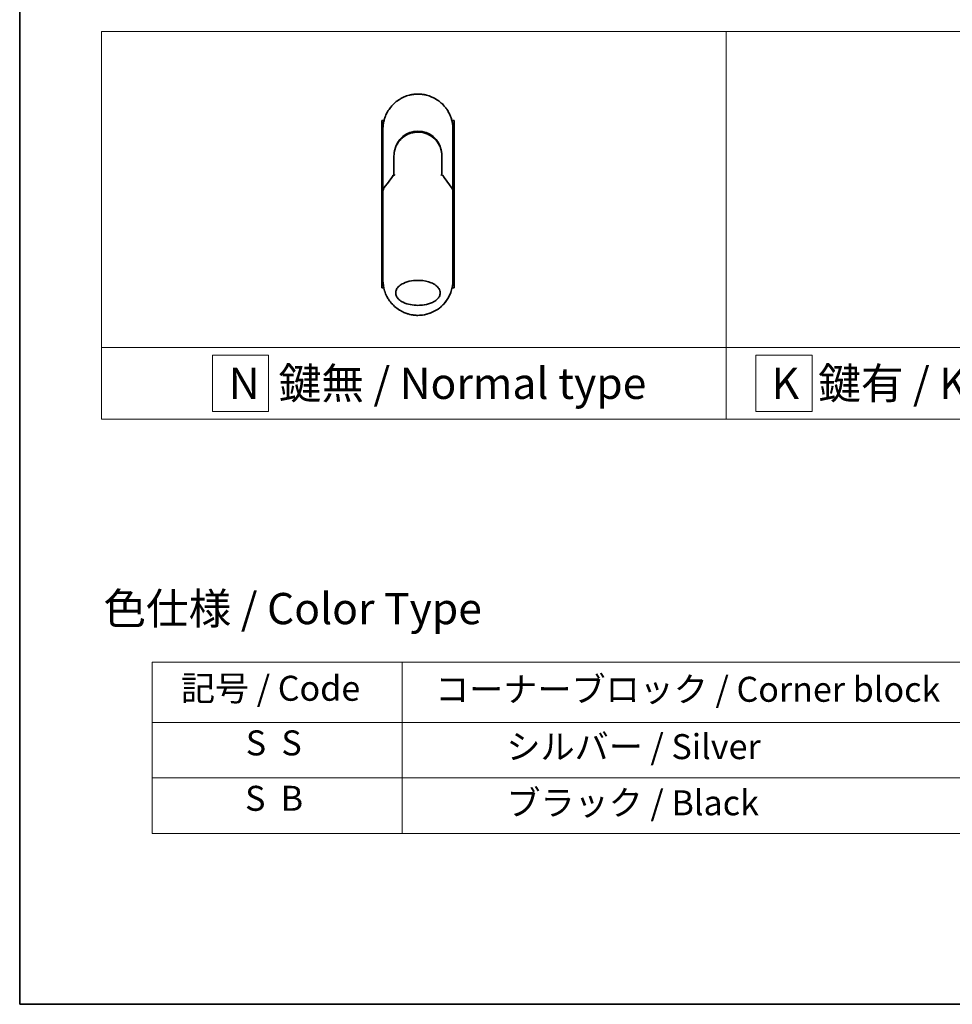
# Model space of a CAD drawing. Units: millimetres. Extents: x -2202 to 4690, y 39 to 1449.
# Drawn here: x -2202 to -1829, y 39 to 432 of the extents above; entities that cross this region are included whole.
import ezdxf

# ---------------------------------------------------------------- set-up
doc = ezdxf.new("R2010")
doc.units = ezdxf.units.MM
doc.header["$LTSCALE"] = 3.5
for name, color, linetype, lineweight in [('Border (ISO)', 7, 'Continuous', 35), ('Sketch Geometry (ISO)', 7, 'Continuous', 18), ('Symbol (ISO)', 7, 'Continuous', 18), ('Visible (ISO)', 7, 'Continuous', 35)]:
    doc.layers.add(name, color=color, linetype=linetype, lineweight=lineweight)
doc.styles.add('Note Text (TK)', font='MS PGothic.ttf')
doc.styles.add('Note Text (TK2)', font='MS PGothic.ttf')

# ---------------------------------------------------------------- blocks, each defined once
blk = doc.blocks.new('Borders tk図枠')
at = {"layer": 'Border (ISO)'}
for p, q in [((14.5, 289), (14.5, 8)), ((14.5, 8), (405.5, 8))]:
    blk.add_line(p, q, dxfattribs=at)
blk = doc.blocks.new('Table1')
at = {"layer": 'Symbol (ISO)'}
for p, q in [((25.112, 35.371), (192.243, 35.371)), ((25.112, 35.371), (25.112, 30.538)), ((45.112, 35.371), (45.112, 30.538)), ((25.112, 30.538), (192.243, 30.538)), ((25.112, 30.538), (25.112, 21.673)), ((45.112, 30.538), (45.112, 21.673)), ((25.112, 26.106), (192.243, 26.106)), ((25.112, 21.673), (192.243, 21.673))]:
    blk.add_line(p, q, dxfattribs=at)
at = {"layer": 'Symbol (ISO)', "color": 7, "char_height": 2, "attachment_point": 7, "style": 'Note Text (TK2)'}
for s, insert in [('記号 / Code', (27.403, 31.657)), ('コーナーブロック / Corner block', (47.739, 31.575)), ('S  S', (32.59, 27.287)), ('            シルバー / Silver', (46.112, 26.989)), ('S  B', (32.537, 22.854)), ('            ブラック / Black', (46.112, 22.497))]:
    blk.add_mtext(s, dxfattribs=dict(at, insert=insert))

msp = doc.modelspace()

# ---------------------------------------------------------------- linework, layer by layer
at = {"layer": 'Sketch Geometry (ISO)'}
for p, q in [((-2169.6618, 427.6273), (-1919.6618, 427.6273)), ((-2169.6618, 301.2018), (-2169.6618, 427.6273)), ((-1919.6618, 427.6273), (-1919.6618, 301.2018)), ((-1919.6618, 427.6273), (-1669.6618, 427.6273)), ((-1919.6618, 301.2018), (-1919.6618, 427.6273)), ((-1919.6618, 301.2018), (-2169.6618, 301.2018)), ((-2169.6618, 301.2018), (-1919.6618, 301.2018)), ((-2169.6618, 272.6273), (-2169.6618, 301.2018)), ((-1669.6618, 301.2018), (-1919.6618, 301.2018)), ((-1919.6618, 301.2018), (-1919.6618, 272.6273)), ((-1919.6618, 301.2018), (-1669.6618, 301.2018)), ((-1919.6618, 272.6273), (-1919.6618, 301.2018)), ((-2102.7555, 298.1646), (-2125.2555, 298.1646)), ((-2125.2555, 298.1646), (-2125.2555, 275.6646)), ((-2102.7555, 275.6646), (-2102.7555, 298.1646)), ((-1885.2783, 298.1646), (-1907.7783, 298.1646)), ((-1907.7783, 298.1646), (-1907.7783, 275.6646)), ((-1885.2783, 275.6646), (-1885.2783, 298.1646)), ((-1919.6618, 272.6273), (-2169.6618, 272.6273)), ((-2125.2555, 275.6646), (-2102.7555, 275.6646)), ((-1669.6618, 272.6273), (-1919.6618, 272.6273)), ((-1907.7783, 275.6646), (-1885.2783, 275.6646))]:
    msp.add_line(p, q, dxfattribs=at)
at = {"layer": 'Visible (ISO)'}
for p, q in [((-2056.5533, 392.1045), (-2057.4979, 392.1045)), ((-2057.4979, 392.1045), (-2057.4979, 325.1045)), ((-2028.4979, 392.1045), (-2029.4424, 392.1045)), ((-2028.4979, 392.1045), (-2028.4979, 325.1045)), ((-2056.9979, 366.7579), (-2056.9979, 388.6045)), ((-2028.9979, 388.6045), (-2028.9979, 366.7578)), ((-2052.5979, 377.8045), (-2052.5979, 370.3276)), ((-2033.3979, 370.3276), (-2033.3979, 377.8045)), ((-2056.9979, 364.2578), (-2056.9979, 366.7578)), ((-2053.3191, 369.4054), (-2053.1044, 369.8709)), ((-2053.1044, 369.8709), (-2053.0577, 369.9723)), ((-2032.8914, 369.8709), (-2032.9381, 369.9723)), ((-2032.8914, 369.8709), (-2032.6766, 369.4054)), ((-2028.9979, 366.7578), (-2028.9979, 364.2578)), ((-2056.9979, 328.1045), (-2056.9979, 364.2578)), ((-2028.9979, 364.2578), (-2028.9979, 328.1045)), ((-2056.6727, 325.1045), (-2057.4979, 325.1045)), ((-2028.4979, 325.1045), (-2029.3231, 325.1045))]:
    msp.add_line(p, q, dxfattribs=at)
for centre, radius, start, end in [((-2042.9979, 378.3045), 9.5, 10.063219, 169.936796), ((-2029.4979, 366.7578), 0.5, 359.993698, 0)]:
    msp.add_arc(centre, radius, start, end, dxfattribs=at)
for centre, major_axis, ratio, start_param, end_param in [((-2053.5132, 370.1907), (-0.116, -0.5099), 0.96434407, 1.35500913, 1.78515998), ((-2032.4878, 370.1899), (0.1115, -0.5081), 0.95918878, 4.50489255, 4.9373387), ((-2051.5805, 364.2584), (-5.4174, -0.0031), 0.95301962, 6.24562866, 6.28268389), ((-2034.4153, 364.2583), (5.4174, -0.0029), 0.95301971, 0.00045671, 0.03751213)]:
    msp.add_ellipse(centre, major_axis=major_axis, ratio=ratio, start_param=start_param, end_param=end_param, dxfattribs=at)
for points in [[(-2048.553, 401.4552), (-2047.8902, 401.7417), (-2047.2026, 401.9777), (-2046.5028, 402.1587)], [(-2044.1628, 402.5559), (-2043.3976, 402.6198), (-2042.6244, 402.6205), (-2041.8591, 402.5581)], [(-2053.8764, 397.4169), (-2052.8462, 398.6886), (-2051.5715, 399.7927), (-2050.1648, 400.6309)], [(-2050.6157, 383.6465), (-2050.393, 383.9369), (-2050.1533, 384.2149), (-2049.899, 384.4779)], [(-2052.5979, 377.8045), (-2052.5979, 378.7648), (-2052.4504, 379.736), (-2052.1659, 380.652)], [(-2051.9626, 379.8142), (-2051.9626, 379.8143), (-2051.9627, 379.8144), (-2051.9627, 379.8145)], [(-2034.033, 379.8145), (-2034.0331, 379.8144), (-2034.0331, 379.8143), (-2034.0332, 379.8142)], [(-2056.9804, 364.4773), (-2055.5716, 366.4548), (-2054.1115, 368.4085), (-2052.5979, 370.3276)], [(-2033.3979, 370.3276), (-2031.8842, 368.4085), (-2030.4242, 366.4548), (-2029.0153, 364.4773)], [(-2056.9804, 364.4773), (-2056.9866, 364.4686), (-2056.9912, 364.4592), (-2056.9942, 364.4491)], [(-2029.0153, 364.4773), (-2029.0091, 364.4686), (-2029.0045, 364.4592), (-2029.0016, 364.4491)], [(-2056.355, 323.9109), (-2056.7777, 325.2572), (-2056.9978, 326.6891), (-2056.9979, 328.1045)], [(-2028.9979, 328.1045), (-2028.998, 326.6204), (-2029.2405, 325.1173), (-2029.7046, 323.7127)], [(-2050.3884, 316.2141), (-2051.7826, 317.0807), (-2053.0369, 318.2098), (-2054.0441, 319.5032)], [(-2034.2603, 317.1658), (-2035.1742, 316.4358), (-2036.1891, 315.8156), (-2037.2597, 315.3345)], [(-2040.5007, 314.33), (-2041.3241, 314.1808), (-2042.164, 314.1045), (-2042.9979, 314.1045)], [(-2040.5005, 314.329), (-2041.3222, 314.1801), (-2042.1618, 314.1045), (-2042.9979, 314.1045)]]:
    msp.add_open_spline(points, degree=3, dxfattribs=at)
for points, knots in [([(-2046.5028, 402.1587), (-2046.484, 402.1635), (-2046.4653, 402.1683), (-2046.4465, 402.1731), (-2046.3221, 402.2047), (-2046.1974, 402.2346), (-2046.0724, 402.2627), (-2045.6297, 402.3623), (-2045.1814, 402.4406), (-2044.7302, 402.4969), (-2044.5805, 402.5155), (-2044.4305, 402.5318), (-2044.2803, 402.5456), (-2044.2422, 402.5491), (-2044.2041, 402.5525), (-2044.166, 402.5557), (-2044.1649, 402.5558), (-2044.1639, 402.5558), (-2044.1628, 402.5559)], [26.939101, 26.939101, 26.939101, 26.939101, 27.01163861, 27.01163861, 27.01163861, 27.49291759, 27.49291759, 27.49291759, 29.19789782, 29.19789782, 29.19789782, 29.76367886, 29.76367886, 29.76367886, 29.90694609, 29.90694609, 29.90694609, 29.91090222, 29.91090222, 29.91090222, 29.91090222]), ([(-2041.8591, 402.5581), (-2041.852, 402.5575), (-2041.845, 402.5569), (-2041.8379, 402.5563), (-2041.6202, 402.5382), (-2041.4036, 402.5151), (-2041.1874, 402.4869), (-2040.7366, 402.4281), (-2040.2888, 402.3473), (-2039.8467, 402.2452), (-2039.7499, 402.2229), (-2039.6533, 402.1995), (-2039.5568, 402.175), (-2039.5447, 402.1719), (-2039.5326, 402.1688), (-2039.5204, 402.1657)], [1.41962643, 1.41962643, 1.41962643, 1.41962643, 1.44610831, 1.44610831, 1.44610831, 2.26372938, 2.26372938, 2.26372938, 3.96867956, 3.96867956, 3.96867956, 4.34189149, 4.34189149, 4.34189149, 4.38876517, 4.38876517, 4.38876517, 4.38876517]), ([(-2039.5204, 402.1657), (-2038.0716, 401.7942), (-2036.6671, 401.1803), (-2034.1705, 399.5708), (-2033.0442, 398.5597), (-2031.9549, 397.2136), (-2031.8002, 397.0114), (-2031.6511, 396.8051)], [0, 0, 0, 0, 0.449059576, 0.449059576, 0.89360606, 0.89360606, 0.970172348, 0.970172348, 0.970172348, 0.970172348]), ([(-2050.1648, 400.6309), (-2049.8072, 400.8439), (-2049.4343, 401.0439), (-2049.0644, 401.2218), (-2048.8958, 401.3029), (-2048.7253, 401.3807), (-2048.553, 401.4552)], [22.02595284, 22.02595284, 22.02595284, 22.02595284, 23.58475347, 23.58475347, 23.58475347, 24.29566025, 24.29566025, 24.29566025, 24.29566025]), ([(-2056.9979, 388.6045), (-2056.9979, 388.6921), (-2056.997, 388.7896), (-2056.9949, 388.8931), (-2056.9927, 388.9997), (-2056.9891, 389.1127), (-2056.984, 389.228), (-2056.9829, 389.2523), (-2056.9818, 389.2766), (-2056.9805, 389.301), (-2056.9755, 389.4012), (-2056.9693, 389.5054), (-2056.9615, 389.6132), (-2056.9514, 389.7534), (-2056.9387, 389.8998), (-2056.9229, 390.0516), (-2056.9064, 390.2102), (-2056.8866, 390.3748), (-2056.8628, 390.5443), (-2056.838, 390.7218), (-2056.8089, 390.9047), (-2056.7751, 391.092), (-2056.7396, 391.2885), (-2056.6989, 391.4898), (-2056.6526, 391.6947), (-2056.6037, 391.9106), (-2056.5486, 392.1303), (-2056.4869, 392.3525), (-2056.4657, 392.4287), (-2056.4437, 392.5051), (-2056.421, 392.5818), (-2056.3736, 392.7419), (-2056.3226, 392.9034), (-2056.268, 393.0658), (-2056.1823, 393.3209), (-2056.0875, 393.5784), (-2055.9832, 393.8371), (-2055.8719, 394.1133), (-2055.7499, 394.3908), (-2055.6167, 394.6678), (-2055.4736, 394.9656), (-2055.3178, 395.263), (-2055.1491, 395.5578), (-2054.9664, 395.877), (-2054.7687, 396.1932), (-2054.5565, 396.5038), (-2054.3738, 396.771), (-2054.1804, 397.0342), (-2053.9767, 397.2916), (-2053.9436, 397.3335), (-2053.9101, 397.3752), (-2053.8764, 397.4169)], [0, 0, 0, 0, 0.78612134, 0.78612134, 0.78612134, 1.59513432, 1.59513432, 1.59513432, 1.76530735, 1.76530735, 1.76530735, 2.46350599, 2.46350599, 2.46350599, 3.37151496, 3.37151496, 3.37151496, 4.32055499, 4.32055499, 4.32055499, 5.31377207, 5.31377207, 5.31377207, 6.35594497, 6.35594497, 6.35594497, 7.45388838, 7.45388838, 7.45388838, 7.8304627, 7.8304627, 7.8304627, 8.61660667, 8.61660667, 8.61660667, 9.85113484, 9.85113484, 9.85113484, 11.16933676, 11.16933676, 11.16933676, 12.58630093, 12.58630093, 12.58630093, 14.12078117, 14.12078117, 14.12078117, 15.44116583, 15.44116583, 15.44116583, 15.65600943, 15.65600943, 15.65600943, 15.65600943]), ([(-2031.6511, 396.8051), (-2031.5796, 396.7063), (-2031.5097, 396.6067), (-2031.4412, 396.5066), (-2031.2702, 396.2565), (-2031.1085, 396.0026), (-2030.9562, 395.7458), (-2030.9196, 395.6841), (-2030.8836, 395.6223), (-2030.8481, 395.5603), (-2030.6794, 395.2655), (-2030.5234, 394.9681), (-2030.3801, 394.6701), (-2030.2469, 394.3931), (-2030.1247, 394.1155), (-2030.0133, 393.8391), (-2029.945, 393.6697), (-2029.8808, 393.5007), (-2029.8204, 393.3326), (-2029.7887, 393.2441), (-2029.758, 393.1557), (-2029.7283, 393.0675), (-2029.6477, 392.828), (-2029.5748, 392.5895), (-2029.5093, 392.3539), (-2029.4475, 392.1314), (-2029.3923, 391.9116), (-2029.3435, 391.6959), (-2029.297, 391.4907), (-2029.2563, 391.2893), (-2029.2208, 391.0929), (-2029.2029, 390.9936), (-2029.1863, 390.8956), (-2029.171, 390.7991), (-2029.1574, 390.7137), (-2029.1448, 390.6289), (-2029.133, 390.5451), (-2029.1094, 390.3765), (-2029.0895, 390.2116), (-2029.0729, 390.0521), (-2029.0571, 389.9004), (-2029.0444, 389.7537), (-2029.0343, 389.6136), (-2029.0245, 389.4785), (-2029.0172, 389.3496), (-2029.0118, 389.2282), (-2029.0105, 389.2002), (-2029.0094, 389.1725), (-2029.0083, 389.1453), (-2029.005, 389.0582), (-2029.0025, 388.974), (-2029.0009, 388.8932), (-2028.9987, 388.7909), (-2028.9979, 388.6942), (-2028.9979, 388.6045)], [16.83834863, 16.83834863, 16.83834863, 16.83834863, 17.33646712, 17.33646712, 17.33646712, 18.58091254, 18.58091254, 18.58091254, 18.87978885, 18.87978885, 18.87978885, 20.30200287, 20.30200287, 20.30200287, 21.62401224, 21.62401224, 21.62401224, 22.43409033, 22.43409033, 22.43409033, 22.86010721, 22.86010721, 22.86010721, 24.01660723, 24.01660723, 24.01660723, 25.10882865, 25.10882865, 25.10882865, 26.14814719, 26.14814719, 26.14814719, 26.67397168, 26.67397168, 26.67397168, 27.13913394, 27.13913394, 27.13913394, 28.07432454, 28.07432454, 28.07432454, 28.96434248, 28.96434248, 28.96434248, 29.82246658, 29.82246658, 29.82246658, 30.02097313, 30.02097313, 30.02097313, 30.65570657, 30.65570657, 30.65570657, 31.46045361, 31.46045361, 31.46045361, 31.46045361]), ([(-2048.3857, 385.75), (-2047.5259, 386.333), (-2046.5567, 386.7811), (-2045.0683, 387.192), (-2044.5712, 387.288), (-2043.0567, 387.4584), (-2042.01, 387.4079), (-2040.7503, 387.1415), (-2040.4911, 387.0753), (-2040.2354, 386.9984)], [0, 0, 0, 0, 0.312698862, 0.312698862, 0.463701919, 0.463701919, 0.770005631, 0.770005631, 0.850203972, 0.850203972, 0.850203972, 0.850203972]), ([(-2039.2857, 386.6578), (-2039.3217, 386.6728), (-2039.3579, 386.6878), (-2039.3956, 386.703), (-2039.5032, 386.7465), (-2039.6061, 386.7862), (-2039.7203, 386.8277), (-2039.7794, 386.8491), (-2039.8398, 386.8704), (-2039.9, 386.8909), (-2040.0113, 386.9289), (-2040.1231, 386.9647), (-2040.2354, 386.9984)], [16.18076991, 16.18076991, 16.18076991, 16.18076991, 16.35886291, 16.35886291, 16.35886291, 16.8667039, 16.8667039, 16.8667039, 17.1296164, 17.1296164, 17.1296164, 17.61583216, 17.61583216, 17.61583216, 17.61583216]), ([(-2039.2857, 386.6577), (-2038.3341, 386.2587), (-2037.4377, 385.6979), (-2035.8991, 384.3469), (-2035.2346, 383.5428), (-2034.3626, 382.0575), (-2034.0714, 381.4066), (-2033.8562, 380.7353)], [0, 0, 0, 0, 0.310163736, 0.310163736, 0.616601816, 0.616601816, 0.828390365, 0.828390365, 0.828390365, 0.828390365]), ([(-2050.6156, 383.6465), (-2050.6423, 383.6118), (-2050.6676, 383.5783), (-2050.691, 383.547), (-2050.836, 383.3526), (-2050.9753, 383.1507), (-2051.1068, 382.9431), (-2051.2467, 382.7224), (-2051.3778, 382.4953), (-2051.4987, 382.2649), (-2051.5224, 382.2198), (-2051.5449, 382.176), (-2051.5666, 382.1332), (-2051.6575, 381.9531), (-2051.7348, 381.7884), (-2051.8191, 381.5921), (-2051.8622, 381.4917), (-2051.9037, 381.3903), (-2051.9434, 381.2884), (-2051.9948, 381.1565), (-2052.0431, 381.0238), (-2052.0881, 380.8912), (-2052.1143, 380.814), (-2052.1405, 380.7335), (-2052.1658, 380.652)], [11.88016141, 11.88016141, 11.88016141, 11.88016141, 12.04837802, 12.04837802, 12.04837802, 13.09008765, 13.09008765, 13.09008765, 14.19821765, 14.19821765, 14.19821765, 14.41544285, 14.41544285, 14.41544285, 15.32750185, 15.32750185, 15.32750185, 15.79398548, 15.79398548, 15.79398548, 16.39740858, 16.39740858, 16.39740858, 16.74914714, 16.74914714, 16.74914714, 16.74914714]), ([(-2048.3858, 385.7502), (-2048.4303, 385.7199), (-2048.4752, 385.6887), (-2048.5218, 385.656), (-2048.5393, 385.6437), (-2048.557, 385.6312), (-2048.5749, 385.6183), (-2048.7781, 385.4734), (-2048.9752, 385.3206), (-2049.1631, 385.1632), (-2049.2159, 385.1189), (-2049.2715, 385.0713), (-2049.3278, 385.022), (-2049.4606, 384.9055), (-2049.5965, 384.779), (-2049.7096, 384.6684), (-2049.7739, 384.6055), (-2049.837, 384.5421), (-2049.899, 384.4779)], [7.68575987, 7.68575987, 7.68575987, 7.68575987, 7.92802985, 7.92802985, 7.92802985, 8.01899256, 8.01899256, 8.01899256, 9.04850382, 9.04850382, 9.04850382, 9.33774118, 9.33774118, 9.33774118, 10.02031034, 10.02031034, 10.02031034, 10.40836379, 10.40836379, 10.40836379, 10.40836379]), ([(-2033.3979, 377.8045), (-2033.3979, 378.0428), (-2033.4068, 378.289), (-2033.426, 378.539), (-2033.4459, 378.7985), (-2033.4711, 379.0164), (-2033.5113, 379.2759), (-2033.5482, 379.5135), (-2033.5947, 379.7543), (-2033.6514, 379.9962), (-2033.704, 380.2205), (-2033.7806, 380.4984), (-2033.852, 380.722), (-2033.8534, 380.7264), (-2033.8548, 380.7309), (-2033.8562, 380.7353)], [0, 0, 0, 0, 1.12660686, 1.12660686, 1.12660686, 2.29623272, 2.29623272, 2.29623272, 3.36729138, 3.36729138, 3.36729138, 4.36074666, 4.36074666, 4.36074666, 4.3803494, 4.3803494, 4.3803494, 4.3803494]), ([(-2052.5979, 370.3276), (-2052.5979, 370.327), (-2052.587, 370.3222), (-2052.5449, 370.3055), (-2052.5139, 370.2938), (-2052.4342, 370.2647), (-2052.3851, 370.2473), (-2052.2873, 370.2138), (-2052.2408, 370.1982), (-2052.1918, 370.1823), (-2052.1908, 370.1819), (-2052.1897, 370.1816)], [0.000001, 0.000001, 0.000001, 0.000001, 0.0180800433, 0.0180800433, 0.0362958962, 0.0362958962, 0.0555191986, 0.0555191986, 0.0708776642, 0.0708776642, 0.071213014, 0.071213014, 0.071213014, 0.071213014]), ([(-2033.3979, 370.3276), (-2033.3979, 370.327), (-2033.4093, 370.322), (-2033.4532, 370.3046), (-2033.4854, 370.2924), (-2033.5607, 370.265), (-2033.6014, 370.2506), (-2033.6861, 370.2214), (-2033.7291, 370.2068), (-2033.7845, 370.1886), (-2033.7952, 370.1851), (-2033.806, 370.1816)], [-0.0678681447, -0.0678681447, -0.0678681447, -0.0678681447, -0.049345372, -0.049345372, -0.0307080417, -0.0307080417, -0.0145235467, -0.0145235467, 0, 0, 0.0034656034, 0.0034656034, 0.0034656034, 0.0034656034]), ([(-2056.9942, 364.4491), (-2056.9878, 364.445), (-2056.9733, 364.4381), (-2056.93, 364.4202), (-2056.9016, 364.4093), (-2056.8386, 364.3865), (-2056.8058, 364.3751), (-2056.7374, 364.3522), (-2056.7024, 364.3409), (-2056.6554, 364.3262), (-2056.6449, 364.3229), (-2056.6342, 364.3196)], [0.000001, 0.000001, 0.000001, 0.000001, 0.0157586431, 0.0157586431, 0.0313720019, 0.0313720019, 0.0446233728, 0.0446233728, 0.0567598081, 0.0567598081, 0.060218781, 0.060218781, 0.060218781, 0.060218781]), ([(-2029.3615, 364.3196), (-2029.3506, 364.323), (-2029.3398, 364.3263), (-2029.2927, 364.3411), (-2029.2578, 364.3524), (-2029.1897, 364.3752), (-2029.157, 364.3866), (-2029.0941, 364.4093), (-2029.0657, 364.4202), (-2029.0224, 364.4382), (-2029.008, 364.445), (-2029.0016, 364.4491)], [-0.0035474094, -0.0035474094, -0.0035474094, -0.0035474094, 0, 0, 0.0121110702, 0.0121110702, 0.0253283076, 0.0253283076, 0.0409550961, 0.0409550961, 0.0567261932, 0.0567261932, 0.0567261932, 0.0567261932]), ([(-2042.995, 318.1044), (-2044.0223, 318.1037), (-2045.0475, 318.2007), (-2047.017, 318.5904), (-2048.0012, 318.8949), (-2049.5112, 319.6344), (-2050.1069, 320.0144), (-2051.0028, 320.8441), (-2051.3446, 321.2693), (-2051.6929, 321.9832), (-2051.7799, 322.2279), (-2051.866, 322.6244), (-2051.8865, 322.7694), (-2051.9041, 323.0381), (-2051.9042, 323.1608), (-2051.8878, 323.4284), (-2051.868, 323.5718), (-2051.784, 323.9687), (-2051.6975, 324.2133), (-2051.3533, 324.9276), (-2050.998, 325.3834), (-2050.0298, 326.2483), (-2049.4445, 326.6111), (-2047.8911, 327.3614), (-2046.7798, 327.6974), (-2044.458, 328.081), (-2043.3025, 328.1413), (-2042.1687, 328.0834), (-2040.5528, 328.001), (-2039.0339, 327.6829), (-2037.0515, 326.884), (-2036.3713, 326.5211), (-2035.3334, 325.7167), (-2034.9268, 325.3036), (-2034.439, 324.5383), (-2034.2945, 324.2273), (-2034.1589, 323.7398), (-2034.1278, 323.5784), (-2034.0968, 323.2907), (-2034.0915, 323.1659), (-2034.0971, 322.9083), (-2034.1092, 322.7764), (-2034.1621, 322.4431), (-2034.2151, 322.2459), (-2034.3738, 321.818), (-2034.4884, 321.5936), (-2034.8598, 321.0099), (-2035.1579, 320.6798), (-2035.9934, 319.9408), (-2036.5857, 319.5776), (-2038.1575, 318.828), (-2039.2816, 318.4943), (-2041.3158, 318.1692), (-2042.1561, 318.1041), (-2042.995, 318.1044)], [2.58594899, 2.58594899, 2.58594899, 2.58594899, 2.94064168, 2.94064168, 3.3005311, 3.3005311, 3.55321011, 3.55321011, 3.75368311, 3.75368311, 3.85195828, 3.85195828, 3.90810387, 3.90810387, 3.95578051, 3.95578051, 4.01284667, 4.01284667, 4.11656236, 4.11656236, 4.33201226, 4.33201226, 4.56441228, 4.56441228, 4.93248062, 4.93248062, 5.27312529, 5.27312529, 5.27312529, 5.7585985, 5.7585985, 6.02462444, 6.02462444, 6.22959904, 6.22959904, 6.35491752, 6.35491752, 6.41586853, 6.41586853, 6.46280301, 6.46280301, 6.51324105, 6.51324105, 6.59214411, 6.59214411, 6.69075201, 6.69075201, 6.86543806, 6.86543806, 7.13768554, 7.13768554, 7.56942751, 7.56942751, 7.85907428, 7.85907428, 7.85907428, 7.85907428]), ([(-2054.0441, 319.5032), (-2054.0824, 319.5524), (-2054.1204, 319.602), (-2054.1583, 319.6519), (-2054.4548, 320.0435), (-2054.7364, 320.4593), (-2054.9904, 320.881), (-2055.1445, 321.1369), (-2055.2679, 321.3567), (-2055.4029, 321.6148), (-2055.4126, 321.6334), (-2055.4224, 321.6523), (-2055.4323, 321.6714), (-2055.7819, 322.3472), (-2056.0763, 323.0514), (-2056.3115, 323.7748), (-2056.3263, 323.8201), (-2056.3408, 323.8655), (-2056.355, 323.9109)], [18.55821826, 18.55821826, 18.55821826, 18.55821826, 18.80977047, 18.80977047, 18.80977047, 20.78125991, 20.78125991, 20.78125991, 21.97731076, 21.97731076, 21.97731076, 22.06371713, 22.06371713, 22.06371713, 25.12456066, 25.12456066, 25.12456066, 25.31629769, 25.31629769, 25.31629769, 25.31629769]), ([(-2029.7046, 323.7127), (-2029.7325, 323.6281), (-2029.7613, 323.5439), (-2030.2981, 322.0174), (-2031.0506, 320.6513), (-2032.6488, 318.6147), (-2033.4165, 317.8404), (-2034.2606, 317.1662)], [0.440961863, 0.440961863, 0.440961863, 0.440961863, 0.467850778, 0.467850778, 0.930005549, 0.930005549, 1.258958227, 1.258958227, 1.258958227, 1.258958227]), ([(-2029.7045, 323.7127), (-2029.8004, 323.4226), (-2029.9055, 323.1357), (-2030.0246, 322.8421), (-2030.1335, 322.5735), (-2030.2566, 322.2943), (-2030.3934, 322.0113), (-2030.461, 321.8714), (-2030.5298, 321.735), (-2030.5993, 321.6025), (-2030.6704, 321.4669), (-2030.7422, 321.3354), (-2030.8141, 321.2084), (-2030.9638, 320.944), (-2031.1222, 320.6842), (-2031.2888, 320.43), (-2031.4678, 320.157), (-2031.6532, 319.8948), (-2031.8458, 319.6409), (-2032.2009, 319.173), (-2032.5802, 318.7331), (-2032.9944, 318.3101), (-2033.0964, 318.2059), (-2033.1998, 318.1035), (-2033.3047, 318.0028), (-2033.6119, 317.7081), (-2033.9313, 317.4287), (-2034.2603, 317.1658)], [6.00795381, 6.00795381, 6.00795381, 6.00795381, 7.27860933, 7.27860933, 7.27860933, 8.44094582, 8.44094582, 8.44094582, 9.0153527, 9.0153527, 9.0153527, 9.60328231, 9.60328231, 9.60328231, 10.82721683, 10.82721683, 10.82721683, 12.14231241, 12.14231241, 12.14231241, 14.56618581, 14.56618581, 14.56618581, 15.16288686, 15.16288686, 15.16288686, 16.9100011, 16.9100011, 16.9100011, 16.9100011]), ([(-2042.9979, 314.1045), (-2043.2676, 314.1045), (-2043.572, 314.1125), (-2043.8978, 314.1334), (-2044.048, 314.1431), (-2044.193, 314.1549), (-2044.3317, 314.1682), (-2044.4937, 314.1837), (-2044.647, 314.2012), (-2044.7899, 314.2197), (-2044.9393, 314.2389), (-2045.0899, 314.2608), (-2045.2406, 314.2853), (-2045.3721, 314.3066), (-2045.4933, 314.3281), (-2045.619, 314.352), (-2045.6413, 314.3563), (-2045.6637, 314.3606), (-2045.6863, 314.365), (-2046.0765, 314.4414), (-2046.4736, 314.5366), (-2046.8669, 314.6497), (-2047.0497, 314.7023), (-2047.2317, 314.7587), (-2047.4119, 314.8185), (-2047.6685, 314.9038), (-2047.9241, 314.9969), (-2048.1799, 315.0988), (-2048.1992, 315.1065), (-2048.2185, 315.1143), (-2048.2379, 315.1221), (-2048.5094, 315.2317), (-2048.7697, 315.346), (-2049.0431, 315.4769), (-2049.2364, 315.5695), (-2049.4295, 315.6674), (-2049.6217, 315.7706), (-2049.8794, 315.909), (-2050.1355, 316.057), (-2050.3884, 316.2142)], [0, 0, 0, 0, 1.26224709, 1.26224709, 1.26224709, 1.84439662, 1.84439662, 1.84439662, 2.52449417, 2.52449417, 2.52449417, 3.23556683, 3.23556683, 3.23556683, 3.85594958, 3.85594958, 3.85594958, 3.96586681, 3.96586681, 3.96586681, 5.86137503, 5.86137503, 5.86137503, 6.74238208, 6.74238208, 6.74238208, 7.99698599, 7.99698599, 7.99698599, 8.09185787, 8.09185787, 8.09185787, 9.42387095, 9.42387095, 9.42387095, 10.36564963, 10.36564963, 10.36564963, 11.62907567, 11.62907567, 11.62907567, 11.62907567]), ([(-2037.2597, 315.3345), (-2037.4487, 315.2495), (-2037.6378, 315.1696), (-2037.8271, 315.0944), (-2037.9681, 315.0383), (-2038.1092, 314.9849), (-2038.2504, 314.934), (-2038.5473, 314.827), (-2038.8433, 314.7316), (-2039.139, 314.6468), (-2039.2673, 314.61), (-2039.3956, 314.5752), (-2039.5239, 314.5423), (-2039.8128, 314.4684), (-2040.1008, 314.4044), (-2040.3885, 314.3498), (-2040.4269, 314.3425), (-2040.464, 314.3356), (-2040.5005, 314.329)], [21.88028717, 21.88028717, 21.88028717, 21.88028717, 22.80288073, 22.80288073, 22.80288073, 23.49062931, 23.49062931, 23.49062931, 24.93679397, 24.93679397, 24.93679397, 25.56443462, 25.56443462, 25.56443462, 26.97756286, 26.97756286, 26.97756286, 27.16604249, 27.16604249, 27.16604249, 27.16604249])]:
    msp.add_open_spline(points, degree=3, knots=knots, dxfattribs=at)

# ---------------------------------------------------------------- block references
at = {"xscale": 5, "yscale": 5, "zscale": 5}
for name in ['Borders tk図枠', 'Table1']:
    msp.add_blockref(name, (-2274.8393, -1.4618), dxfattribs=at)

# ---------------------------------------------------------------- texts
at = {"layer": 'Symbol (ISO)', "color": 7, "char_height": 12.5, "attachment_point": 4, "line_spacing_factor": 1.5, "style": 'Note Text (TK)'}
for s, insert in [('\\fＭＳ Ｐゴシック|b0|i0;N  鍵無 / Normal type', (-2118.6895, 286.9146)), ('\\fＭＳ Ｐゴシック|b0|i0;K  鍵有 / Key-lock type', (-1901.5175, 286.9146)), ('\\fＭＳ Ｐゴシック|b0|i0;色仕様 / Color Type', (-2168.8539, 196.8245))]:
    msp.add_mtext(s, dxfattribs=dict(at, insert=insert))

doc.saveas('drawing.dxf')
